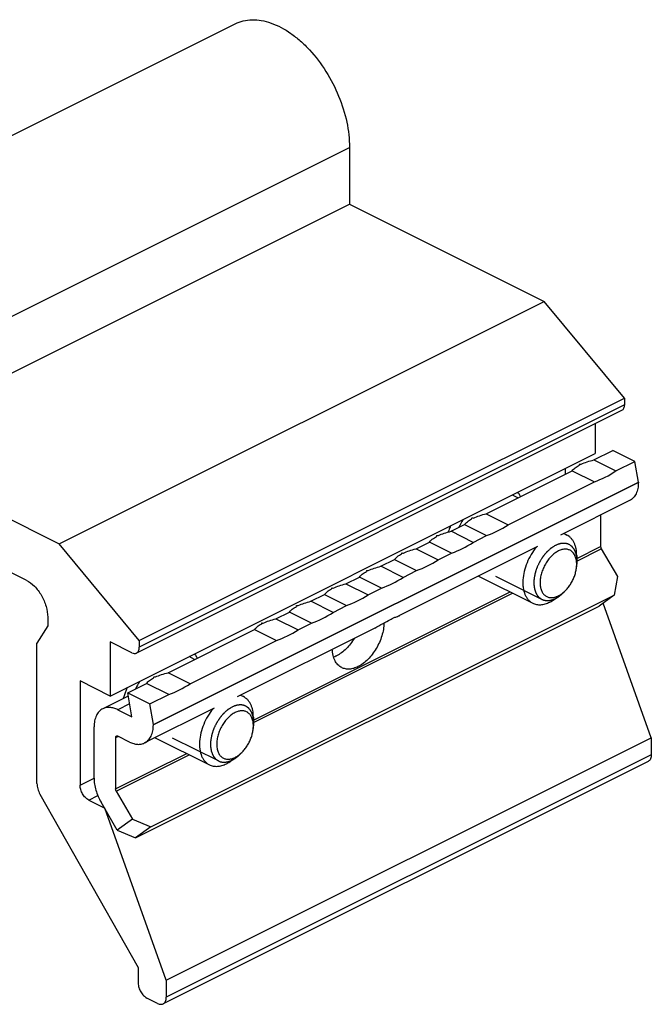
# Model space of a CAD drawing. Units: millimetres. Extents: x -210 to 210, y 0 to 297.
# Drawn here: x -43 to -1, y 101 to 165 of the extents above; entities that cross this region are included whole.
import ezdxf

# ---------------------------------------------------------------- set-up
doc = ezdxf.new("R2010")
doc.units = ezdxf.units.MM
doc.header["$LTSCALE"] = 19.36
doc.layers.get('0').update_dxf_attribs({"linetype": 'CONTINUOUS'})

msp = doc.modelspace()

# ---------------------------------------------------------------- linework, layer by layer
at = {"color": 7, "linetype": 'Continuous'}
for p, q in [((-60.224, 149.005), (-28.404, 164.915)), ((-20.901, 156.803), (-20.901, 153.079)), ((-52.721, 137.169), (-20.901, 153.079)), ((-20.901, 153.079), (-8.136, 146.697)), ((-39.956, 130.787), (-8.136, 146.697)), ((-2.87, 140.339), (-8.136, 146.697)), ((-34.69, 124.43), (-2.87, 140.339)), ((-2.87, 140.339), (-2.87, 139.906)), ((-3.052, 139.528), (-34.872, 123.618)), ((-4.779, 138.664), (-4.779, 136.704)), ((-52.721, 137.169), (-39.956, 130.787)), ((-36.599, 120.794), (-4.779, 136.704)), ((-4.872, 136.292), (-3.634, 136.911)), ((-2.183, 136.185), (-3.634, 136.911)), ((-6.759, 135.714), (-6.759, 135.349)), ((-4.872, 136.292), (-3.42, 135.567)), ((-3.42, 135.567), (-2.183, 136.185)), ((-1.951, 134.838), (-2.183, 136.185)), ((-11.943, 132.757), (-6.286, 135.585)), ((-6.286, 135.585), (-4.834, 134.86)), ((-33.77, 118.928), (-1.951, 134.838)), ((-10.491, 132.031), (-4.834, 134.86)), ((-1.951, 134.838), (-1.951, 134.814)), ((-9.851, 133.803), (-10.216, 133.986)), ((-2.522, 133.624), (-7.053, 131.358)), ((-11.943, 132.757), (-10.491, 132.031)), ((-4.425, 132.672), (-4.425, 130.605)), ((-14.241, 131.608), (-13.357, 132.05)), ((-13.357, 132.05), (-11.905, 131.324)), ((-12.789, 130.882), (-14.241, 131.608)), ((-12.789, 130.882), (-11.905, 131.324)), ((-6.846, 131.462), (-6.645, 131.362)), ((-34.69, 124.43), (-39.956, 130.787)), ((-8.571, 130.599), (-17.615, 126.077)), ((-16.539, 130.459), (-15.655, 130.901)), ((-14.204, 130.175), (-15.655, 130.901)), ((-16.539, 130.459), (-15.087, 129.733)), ((-15.087, 129.733), (-14.204, 130.175)), ((-5.996, 130.01), (-5.996, 129.444)), ((-4.384, 130.462), (-3.324, 128.634)), ((-42.114, 128.402), (-44.731, 129.71)), ((-18.837, 129.31), (-17.953, 129.752)), ((-17.386, 128.584), (-18.837, 129.31)), ((-17.953, 129.752), (-16.502, 129.026)), ((-21.135, 128.161), (-20.251, 128.603)), ((-18.8, 127.877), (-20.251, 128.603)), ((-17.386, 128.584), (-16.502, 129.026)), ((-12.436, 128.667), (-8.882, 126.89)), ((-3.324, 128.634), (-3.532, 127.418)), ((-21.135, 128.161), (-19.684, 127.435)), ((-33.937, 112.215), (-3.532, 127.418)), ((-23.433, 127.012), (-22.549, 127.454)), ((-22.549, 127.454), (-21.098, 126.728)), ((-19.684, 127.435), (-18.8, 127.877)), ((-7.41, 127.181), (-6.957, 127.521)), ((-3.532, 127.418), (-4.532, 126.693)), ((-34.937, 111.491), (-4.532, 126.693)), ((-21.982, 126.286), (-23.433, 127.012)), ((-21.982, 126.286), (-21.098, 126.728)), ((-1.102, 118.047), (-4.257, 126.892)), ((-25.731, 125.863), (-24.847, 126.304)), ((-23.396, 125.579), (-24.847, 126.304)), ((-40.7, 125.401), (-41.407, 124.255)), ((-40.7, 125.962), (-40.7, 125.401)), ((-25.731, 125.863), (-24.28, 125.137)), ((-24.28, 125.137), (-23.396, 125.579)), ((-32.802, 122.327), (-27.145, 125.155)), ((-19.249, 125.26), (-28.267, 120.751)), ((-27.145, 125.155), (-25.694, 124.43)), ((-41.407, 115.062), (-41.407, 124.255)), ((-35.185, 123.638), (-36.599, 124.345)), ((-36.599, 124.345), (-36.599, 120.794)), ((-34.69, 124.43), (-34.69, 123.997)), ((-31.351, 121.601), (-25.694, 124.43)), ((-31.064, 123.196), (-31.429, 123.379)), ((-31.351, 121.601), (-32.802, 122.327)), ((-36.599, 120.794), (-38.579, 121.784)), ((-38.579, 121.784), (-38.579, 114.943)), ((-35.454, 121.001), (-34.217, 121.62)), ((-32.765, 120.894), (-34.217, 121.62)), ((-35.454, 121.001), (-34.003, 120.275)), ((-35.185, 119.438), (-35.454, 121.001)), ((-34.003, 120.275), (-32.765, 120.894)), ((-28.059, 120.855), (-27.859, 120.755)), ((-35.418, 120.794), (-37.088, 119.96)), ((-33.77, 118.928), (-34.003, 120.275)), ((-36.104, 119.897), (-35.185, 119.438)), ((-29.784, 119.993), (-34.342, 117.714)), ((-33.77, 118.928), (-33.77, 118.904)), ((-27.209, 119.403), (-27.209, 118.837)), ((-37.66, 115.402), (-37.66, 118.77)), ((-36.245, 118.063), (-36.245, 114.695)), ((-35.326, 117.776), (-36.104, 118.165)), ((-33.649, 118.06), (-30.095, 116.283)), ((-32.922, 102.137), (-1.102, 118.047)), ((-1.102, 118.047), (-1.102, 116.939)), ((-1.31, 116.506), (-33.13, 100.596)), ((-28.623, 116.575), (-28.171, 116.914)), ((-36.204, 114.552), (-35.144, 112.724)), ((-41.208, 114.36), (-34.76, 102.987)), ((-38.013, 113.967), (-36.952, 113.437)), ((-36.144, 111.999), (-37.204, 113.827)), ((-32.922, 102.137), (-36.952, 113.437)), ((-35.144, 112.724), (-36.144, 111.999)), ((-35.144, 112.724), (-33.937, 112.215)), ((-36.144, 111.999), (-34.937, 111.491)), ((-33.937, 112.215), (-34.937, 111.491)), ((-34.76, 102.987), (-34.76, 101.948)), ((-32.922, 102.137), (-32.922, 101.029)), ((-33.488, 100.619), (-34.195, 100.973))]:
    msp.add_line(p, q, dxfattribs=at)
at = {"color": 9, "linetype": 'Continuous'}
for p, q in [((-52.721, 140.893), (-20.901, 156.803)), ((-2.87, 139.906), (-34.69, 123.997)), ((-1.951, 134.814), (-33.77, 118.904)), ((-5.996, 129.82), (-4.425, 130.605)), ((-5.996, 129.656), (-4.384, 130.462)), ((-27.209, 119.213), (-10.369, 127.633)), ((-27.209, 119.049), (-10.205, 127.551)), ((-35.33, 120.284), (-36.104, 119.897)), ((-36.245, 118.063), (-36.072, 118.149)), ((-36.245, 114.695), (-31.582, 117.027)), ((-36.204, 114.552), (-31.418, 116.945)), ((-1.102, 116.939), (-32.922, 101.029)), ((-38.579, 114.943), (-37.66, 115.402)), ((-38.013, 113.967), (-37.418, 114.264))]:
    msp.add_line(p, q, dxfattribs=at)
at = {"color": 2, "linetype": 'Continuous'}
for p, q in [((-8.288, 127.141), (-11.292, 128.643)), ((-29.501, 116.534), (-32.506, 118.036))]:
    msp.add_line(p, q, dxfattribs=at)
at = {"color": 7, "linetype": 'Continuous'}
for centre, radius, start, end in [((-4.68, 133.822), 2.416, 117.93871, 118.17996), ((-8.755, 129.614), 5.997, 156.99625, 160.01048), ((-8.894, 129.691), 5.295, 149.68676, 155.71971), ((-11.751, 130.287), 2.416, 117.93871, 118.17996), ((-14.049, 129.138), 2.417, 117.93871, 118.17976), ((-8.842, 129.646), 5.905, 160.01439, 161.08568), ((-16.347, 127.989), 2.416, 117.93871, 118.17996), ((-18.645, 126.839), 2.417, 117.93871, 118.17976), ((-20.943, 125.691), 2.416, 117.93871, 118.17996), ((-23.241, 124.541), 2.417, 117.93871, 118.17976), ((-25.54, 123.393), 2.416, 117.93871, 118.17996), ((-30.107, 119.085), 5.295, 149.68676, 155.71971), ((-32.611, 119.857), 2.417, 117.93871, 118.17976), ((-30.113, 119.062), 5.843, 156.93694, 164.38704)]:
    msp.add_arc(centre, radius, start, end, dxfattribs=at)
for centre, major_axis, ratio, start_param, end_param in [((-12.893, 148.235), (-7.436, 12.032), 0.558745, 3.087932, 3.094575), ((-5.84, 144.708), (-2.63, 12.395), 0.191658, -3.974524, -3.970038), ((-5.84, 144.708), (17.686, -2.318), 0.483561, 4.778993, 4.78348), ((-5.756, 144.666), (1.864, 10.056), 0.699339, -2.755492, -2.555659), ((-19.964, 144.699), (-7.436, 12.032), 0.558745, 3.087932, 3.094575), ((-12.911, 141.172), (17.686, -2.318), 0.483561, 4.778993, 4.78348), ((-12.911, 141.172), (-2.63, 12.395), 0.191658, -3.974524, -3.970038), ((-12.827, 141.13), (1.864, 10.056), 0.699339, -2.755492, -2.555659), ((-22.262, 143.55), (-7.436, 12.032), 0.558745, -3.195253, -3.188611), ((-15.209, 140.023), (-2.63, 12.395), 0.191658, 2.308661, 2.313147), ((-15.209, 140.023), (17.686, -2.318), 0.483561, -1.504192, -1.499705), ((-15.125, 139.981), (1.864, 10.056), 0.699339, -2.755492, -2.555659), ((-24.56, 142.401), (-7.436, 12.032), 0.558745, 3.087932, 3.094575), ((-17.507, 138.874), (-2.63, 12.395), 0.191658, -3.974524, -3.970038), ((-17.507, 138.874), (17.686, -2.318), 0.483561, 4.778993, 4.78348), ((-17.423, 138.832), (1.864, 10.056), 0.699339, -2.755492, -2.555659), ((-26.858, 141.252), (-7.436, 12.032), 0.558745, -3.195253, -3.188611), ((-19.805, 137.725), (-2.63, 12.395), 0.191658, 2.308661, 2.313147), ((-19.805, 137.725), (17.686, -2.318), 0.483561, -1.504192, -1.499705), ((-19.721, 137.683), (1.864, 10.056), 0.699339, -2.755492, -2.555659), ((-29.157, 140.103), (-7.436, 12.032), 0.558745, 3.087932, 3.094575), ((-22.103, 136.576), (-2.63, 12.395), 0.191658, -3.974524, -3.970038), ((-22.103, 136.576), (17.686, -2.318), 0.483561, 4.778993, 4.78348), ((-22.019, 136.534), (1.864, 10.056), 0.699339, -2.755492, -2.555659), ((-31.455, 138.954), (-7.436, 12.032), 0.558745, -3.195253, -3.188611), ((-24.401, 135.427), (-2.63, 12.395), 0.191658, 2.308661, 2.313147), ((-24.401, 135.427), (17.686, -2.318), 0.483561, -1.504192, -1.499705), ((-24.317, 135.385), (1.864, 10.056), 0.699339, -2.755492, -2.555659), ((-33.753, 137.805), (-7.436, 12.032), 0.558745, 3.087932, 3.094575), ((-26.699, 134.278), (-2.63, 12.395), 0.191658, -3.974524, -3.970038), ((-26.699, 134.278), (17.686, -2.318), 0.483561, 4.778993, 4.78348), ((-26.615, 134.236), (1.864, 10.056), 0.699339, -2.755492, -2.555659), ((-40.824, 134.269), (-7.436, 12.032), 0.558745, -3.195253, -3.188611), ((-33.77, 130.743), (-2.63, 12.395), 0.191658, 2.308661, 2.313147), ((-33.77, 130.743), (17.686, -2.318), 0.483561, -1.504192, -1.499705), ((-33.686, 130.701), (1.864, 10.056), 0.699339, -2.755492, -2.555659)]:
    msp.add_ellipse(centre, major_axis=major_axis, ratio=ratio, start_param=start_param, end_param=end_param, dxfattribs=at)
for points, knots in [([(-28.404, 164.915), (-28.237, 164.999), (-27.874, 165.13), (-27.288, 165.201), (-26.669, 165.149), (-25.787, 164.912), (-24.921, 164.437), (-24.11, 163.794), (-23.295, 162.993), (-22.396, 161.803), (-21.57, 160.199), (-21.038, 158.512), (-20.901, 157.358), (-20.901, 156.803)], [0, 0, 0, 0, 0.044767, 0.090957, 0.139766, 0.192021, 0.307977, 0.371795, 0.438884, 0.580055, 0.725283, 0.867454, 1, 1, 1, 1]), ([(-2.87, 139.906), (-2.87, 139.864), (-2.877, 139.783), (-2.911, 139.672), (-2.969, 139.583), (-3.023, 139.542), (-3.052, 139.528)], [0, 0, 0, 0, 0.289562, 0.549649, 0.782858, 1, 1, 1, 1]), ([(-6.286, 135.585), (-6.232, 135.656), (-6.087, 135.795), (-5.918, 135.9), (-5.821, 135.952)], [0, 0, 0, 0, 0.445419, 1, 1, 1, 1]), ([(-5.701, 136.012), (-5.575, 136.072), (-5.302, 136.178), (-5.02, 136.257), (-4.872, 136.292)], [0, 0, 0, 0, 0.477332, 1, 1, 1, 1]), ([(-1.951, 134.814), (-1.951, 134.68), (-1.972, 134.425), (-2.081, 134.076), (-2.263, 133.797), (-2.433, 133.668), (-2.523, 133.624)], [0, 0, 0, 0, 0.289742, 0.549592, 0.782842, 1, 1, 1, 1]), ([(-9.679, 133.89), (-9.691, 133.915), (-9.742, 134.012), (-9.801, 134.105), (-9.849, 134.17)], [0, 0, 0, 0, 0.255811, 1, 1, 1, 1]), ([(-12.772, 132.477), (-12.646, 132.536), (-12.373, 132.642), (-12.091, 132.721), (-11.943, 132.757)], [0, 0, 0, 0, 0.477332, 1, 1, 1, 1]), ([(-13.357, 132.05), (-13.304, 132.12), (-13.158, 132.259), (-12.989, 132.365), (-12.892, 132.417)], [0, 0, 0, 0, 0.445419, 1, 1, 1, 1]), ([(-15.655, 130.901), (-15.602, 130.971), (-15.457, 131.11), (-15.287, 131.216), (-15.19, 131.268)], [0, 0, 0, 0, 0.445423, 1, 1, 1, 1]), ([(-15.071, 131.328), (-14.944, 131.387), (-14.671, 131.493), (-14.389, 131.572), (-14.241, 131.608)], [0, 0, 0, 0, 0.477336, 1, 1, 1, 1]), ([(-6.645, 131.362), (-6.664, 131.371), (-6.741, 131.406), (-6.823, 131.431), (-6.885, 131.444)], [0, 0, 0, 0, 0.248543, 1, 1, 1, 1]), ([(-5.996, 130.01), (-5.996, 130.162), (-6.015, 130.385), (-6.087, 130.665), (-6.161, 130.851), (-6.254, 131.016), (-6.367, 131.159), (-6.497, 131.276), (-6.595, 131.337), (-6.645, 131.362)], [0, 0, 0, 0, 0.289152, 0.422719, 0.548965, 0.66851, 0.782437, 0.892292, 1, 1, 1, 1]), ([(-8.642, 130.565), (-8.769, 130.413), (-8.999, 130.085), (-9.267, 129.551), (-9.451, 128.992), (-9.527, 128.522), (-9.534, 128.163), (-9.508, 127.839), (-9.433, 127.538), (-9.302, 127.279), (-9.183, 127.117), (-9.044, 126.985), (-8.937, 126.917), (-8.882, 126.89)], [0, 0, 0, 0, 0.14421, 0.29114, 0.435467, 0.572198, 0.636497, 0.69756, 0.809198, 0.860222, 0.908513, 0.954792, 1, 1, 1, 1]), ([(-4.425, 130.605), (-4.425, 130.593), (-4.421, 130.543), (-4.403, 130.495), (-4.384, 130.462)], [0, 0, 0, 0, 0.234948, 1, 1, 1, 1]), ([(-17.953, 129.752), (-17.9, 129.822), (-17.755, 129.961), (-17.585, 130.067), (-17.488, 130.119)], [0, 0, 0, 0, 0.445419, 1, 1, 1, 1]), ([(-17.369, 130.179), (-17.242, 130.238), (-16.969, 130.344), (-16.687, 130.423), (-16.539, 130.459)], [0, 0, 0, 0, 0.477332, 1, 1, 1, 1]), ([(-7.198, 130.315), (-7.28, 130.274), (-7.443, 130.171), (-7.667, 129.974), (-7.873, 129.734), (-8.054, 129.461), (-8.203, 129.165), (-8.314, 128.857), (-8.383, 128.548), (-8.408, 128.25), (-8.386, 127.973), (-8.32, 127.728), (-8.226, 127.554), (-8.13, 127.443), (-8.05, 127.375), (-7.962, 127.321), (-7.866, 127.282), (-7.764, 127.258), (-7.618, 127.247), (-7.422, 127.275), (-7.273, 127.333), (-7.198, 127.371)], [0, 0, 0, 0, 0.063264, 0.131824, 0.204585, 0.280033, 0.356418, 0.431911, 0.504761, 0.573445, 0.636852, 0.694489, 0.746724, 0.771287, 0.795134, 0.818602, 0.84206, 0.86588, 0.890399, 0.942508, 1, 1, 1, 1]), ([(-5.996, 129.444), (-5.996, 129.536), (-6.009, 129.713), (-6.076, 129.958), (-6.17, 130.132), (-6.266, 130.243), (-6.346, 130.311), (-6.434, 130.365), (-6.53, 130.404), (-6.632, 130.427), (-6.778, 130.439), (-6.973, 130.411), (-7.123, 130.353), (-7.198, 130.315)], [0, 0, 0, 0, 0.148649, 0.283771, 0.406229, 0.463814, 0.519719, 0.574737, 0.629732, 0.685573, 0.743055, 0.865219, 1, 1, 1, 1]), ([(-19.667, 129.03), (-19.541, 129.089), (-19.267, 129.195), (-18.986, 129.274), (-18.837, 129.31)], [0, 0, 0, 0, 0.477336, 1, 1, 1, 1]), ([(-6.958, 127.521), (-6.888, 127.573), (-6.753, 127.69), (-6.57, 127.893), (-6.405, 128.124), (-6.262, 128.375), (-6.147, 128.64), (-6.061, 128.91), (-6.009, 129.179), (-5.996, 129.357), (-5.996, 129.444)], [0, 0, 0, 0, 0.117246, 0.240983, 0.369305, 0.499995, 0.630686, 0.759009, 0.882748, 1, 1, 1, 1]), ([(-20.251, 128.603), (-20.198, 128.673), (-20.053, 128.812), (-19.883, 128.918), (-19.786, 128.97)], [0, 0, 0, 0, 0.445423, 1, 1, 1, 1]), ([(-42.114, 128.402), (-41.913, 128.301), (-41.529, 128), (-41.085, 127.404), (-40.783, 126.706), (-40.7, 126.204), (-40.7, 125.962)], [0, 0, 0, 0, 0.229692, 0.488213, 0.753187, 1, 1, 1, 1]), ([(-21.965, 127.881), (-21.839, 127.94), (-21.565, 128.046), (-21.284, 128.125), (-21.135, 128.161)], [0, 0, 0, 0, 0.477332, 1, 1, 1, 1]), ([(-22.549, 127.454), (-22.496, 127.524), (-22.351, 127.663), (-22.182, 127.769), (-22.084, 127.821)], [0, 0, 0, 0, 0.445419, 1, 1, 1, 1]), ([(-7.198, 127.371), (-7.177, 127.381), (-7.094, 127.425), (-7.015, 127.478), (-6.958, 127.521)], [0, 0, 0, 0, 0.241301, 1, 1, 1, 1]), ([(-24.847, 126.304), (-24.794, 126.375), (-24.649, 126.514), (-24.48, 126.62), (-24.383, 126.672)], [0, 0, 0, 0, 0.445423, 1, 1, 1, 1]), ([(-24.263, 126.732), (-24.137, 126.791), (-23.864, 126.897), (-23.582, 126.976), (-23.433, 127.012)], [0, 0, 0, 0, 0.477336, 1, 1, 1, 1]), ([(-8.882, 126.89), (-8.842, 126.87), (-8.761, 126.836), (-8.586, 126.791), (-8.349, 126.779), (-8.053, 126.834), (-7.86, 126.912), (-7.764, 126.961)], [0, 0, 0, 0, 0.113084, 0.227528, 0.464965, 0.720921, 1, 1, 1, 1]), ([(-7.764, 126.961), (-7.734, 126.976), (-7.611, 127.041), (-7.494, 127.118), (-7.41, 127.181)], [0, 0, 0, 0, 0.241345, 1, 1, 1, 1]), ([(-18.216, 125.824), (-18.147, 125.859), (-18.019, 125.919), (-17.843, 125.993), (-17.721, 126.038), (-17.647, 126.064), (-17.619, 126.076), (-17.607, 126.081)], [0, 0, 0, 0, 0.351208, 0.642874, 0.862968, 0.942521, 1, 1, 1, 1]), ([(-27.145, 125.155), (-27.092, 125.226), (-26.947, 125.365), (-26.778, 125.47), (-26.681, 125.522)], [0, 0, 0, 0, 0.445419, 1, 1, 1, 1]), ([(-26.561, 125.583), (-26.435, 125.642), (-26.162, 125.748), (-25.88, 125.827), (-25.731, 125.863)], [0, 0, 0, 0, 0.477332, 1, 1, 1, 1]), ([(-18.639, 125.596), (-18.645, 125.309), (-18.753, 124.717), (-19.058, 124.031), (-19.396, 123.528), (-19.684, 123.198), (-19.995, 122.926), (-20.221, 122.784), (-20.335, 122.727)], [0, 0, 0, 0, 0.247949, 0.512552, 0.643891, 0.770476, 0.889791, 1, 1, 1, 1]), ([(-19.25, 125.26), (-19.064, 125.353), (-18.724, 125.549), (-18.382, 125.741), (-18.216, 125.824)], [0, 0, 0, 0, 0.528816, 1, 1, 1, 1]), ([(-20.578, 124.594), (-20.729, 124.342), (-20.993, 123.995), (-21.414, 123.63), (-21.637, 123.49), (-21.75, 123.434)], [0, 0, 0, 0, 0.528554, 0.773539, 1, 1, 1, 1]), ([(-35.185, 123.638), (-35.133, 123.612), (-35.051, 123.585), (-34.942, 123.591), (-34.894, 123.607), (-34.872, 123.618)], [0, 0, 0, 0, 0.534113, 0.772348, 1, 1, 1, 1]), ([(-34.872, 123.618), (-34.843, 123.632), (-34.789, 123.673), (-34.731, 123.762), (-34.697, 123.873), (-34.69, 123.954), (-34.69, 123.997)], [0, 0, 0, 0, 0.217142, 0.450351, 0.710438, 1, 1, 1, 1]), ([(-31.062, 123.564), (-31.046, 123.542), (-30.983, 123.453), (-30.929, 123.357), (-30.892, 123.283)], [0, 0, 0, 0, 0.244633, 1, 1, 1, 1]), ([(-21.409, 122.658), (-21.502, 122.705), (-21.678, 122.837), (-21.872, 123.119), (-21.995, 123.473), (-22.026, 123.733), (-22.031, 123.869)], [0, 0, 0, 0, 0.219198, 0.453265, 0.712275, 1, 1, 1, 1]), ([(-21.75, 123.434), (-21.766, 123.426), (-21.83, 123.395), (-21.896, 123.368), (-21.946, 123.35)], [0, 0, 0, 0, 0.255299, 1, 1, 1, 1]), ([(-33.632, 122.047), (-33.506, 122.107), (-33.233, 122.213), (-32.951, 122.291), (-32.802, 122.327)], [0, 0, 0, 0, 0.477336, 1, 1, 1, 1]), ([(-20.335, 122.727), (-20.428, 122.68), (-20.613, 122.605), (-20.897, 122.552), (-21.167, 122.566), (-21.333, 122.621), (-21.409, 122.658)], [0, 0, 0, 0, 0.279202, 0.535338, 0.772884, 1, 1, 1, 1]), ([(-34.217, 121.62), (-34.163, 121.69), (-34.018, 121.83), (-33.849, 121.935), (-33.752, 121.987)], [0, 0, 0, 0, 0.445423, 1, 1, 1, 1]), ([(-27.859, 120.755), (-27.877, 120.765), (-27.954, 120.8), (-28.036, 120.825), (-28.098, 120.837)], [0, 0, 0, 0, 0.248543, 1, 1, 1, 1]), ([(-27.209, 119.403), (-27.209, 119.555), (-27.228, 119.779), (-27.3, 120.059), (-27.374, 120.245), (-27.468, 120.41), (-27.58, 120.552), (-27.71, 120.669), (-27.808, 120.73), (-27.859, 120.755)], [0, 0, 0, 0, 0.289152, 0.422719, 0.548965, 0.66851, 0.782437, 0.892292, 1, 1, 1, 1]), ([(-37.088, 119.96), (-37.177, 119.915), (-37.347, 119.786), (-37.529, 119.507), (-37.638, 119.158), (-37.66, 118.904), (-37.66, 118.77)], [0, 0, 0, 0, 0.217158, 0.450408, 0.710258, 1, 1, 1, 1]), ([(-36.104, 119.897), (-36.189, 119.94), (-36.359, 120.008), (-36.619, 120.057), (-36.866, 120.045), (-37.019, 119.994), (-37.088, 119.96)], [0, 0, 0, 0, 0.27916, 0.535353, 0.772884, 1, 1, 1, 1]), ([(-29.856, 119.958), (-29.982, 119.807), (-30.212, 119.479), (-30.481, 118.944), (-30.665, 118.385), (-30.74, 117.916), (-30.748, 117.556), (-30.721, 117.232), (-30.646, 116.931), (-30.515, 116.672), (-30.397, 116.511), (-30.257, 116.378), (-30.15, 116.311), (-30.095, 116.283)], [0, 0, 0, 0, 0.14421, 0.29114, 0.435467, 0.572198, 0.636497, 0.69756, 0.809198, 0.860222, 0.908513, 0.954792, 1, 1, 1, 1]), ([(-28.411, 119.709), (-28.493, 119.667), (-28.656, 119.564), (-28.88, 119.367), (-29.087, 119.128), (-29.267, 118.855), (-29.416, 118.558), (-29.527, 118.25), (-29.596, 117.941), (-29.621, 117.643), (-29.6, 117.367), (-29.533, 117.122), (-29.439, 116.948), (-29.343, 116.837), (-29.263, 116.768), (-29.175, 116.715), (-29.079, 116.676), (-28.977, 116.652), (-28.831, 116.641), (-28.635, 116.668), (-28.486, 116.727), (-28.411, 116.764)], [0, 0, 0, 0, 0.063264, 0.131824, 0.204585, 0.280033, 0.356418, 0.431911, 0.504761, 0.573445, 0.636852, 0.694489, 0.746724, 0.771287, 0.795134, 0.818602, 0.84206, 0.86588, 0.890399, 0.942508, 1, 1, 1, 1]), ([(-27.209, 118.837), (-27.209, 118.93), (-27.222, 119.106), (-27.289, 119.351), (-27.383, 119.525), (-27.479, 119.636), (-27.559, 119.704), (-27.647, 119.758), (-27.743, 119.797), (-27.845, 119.821), (-27.991, 119.832), (-28.187, 119.805), (-28.336, 119.746), (-28.411, 119.709)], [0, 0, 0, 0, 0.148649, 0.283771, 0.406229, 0.463814, 0.519719, 0.574737, 0.629732, 0.685573, 0.743055, 0.865219, 1, 1, 1, 1]), ([(-34.342, 117.714), (-34.253, 117.758), (-34.083, 117.888), (-33.901, 118.167), (-33.792, 118.515), (-33.77, 118.77), (-33.77, 118.904)], [0, 0, 0, 0, 0.217158, 0.450408, 0.710258, 1, 1, 1, 1]), ([(-28.171, 116.914), (-28.101, 116.966), (-27.966, 117.083), (-27.783, 117.287), (-27.618, 117.517), (-27.475, 117.768), (-27.36, 118.033), (-27.275, 118.304), (-27.222, 118.572), (-27.209, 118.751), (-27.209, 118.837)], [0, 0, 0, 0, 0.117246, 0.240983, 0.369305, 0.499995, 0.630686, 0.759009, 0.882748, 1, 1, 1, 1]), ([(-36.245, 118.063), (-36.245, 118.075), (-36.243, 118.098), (-36.233, 118.13), (-36.217, 118.155), (-36.202, 118.167), (-36.193, 118.171)], [0, 0, 0, 0, 0.289221, 0.549663, 0.782972, 1, 1, 1, 1]), ([(-36.193, 118.171), (-36.181, 118.177), (-36.149, 118.182), (-36.119, 118.172), (-36.104, 118.165)], [0, 0, 0, 0, 0.463882, 1, 1, 1, 1]), ([(-35.326, 117.776), (-35.241, 117.734), (-35.071, 117.665), (-34.811, 117.616), (-34.564, 117.629), (-34.411, 117.679), (-34.342, 117.714)], [0, 0, 0, 0, 0.27916, 0.535353, 0.772884, 1, 1, 1, 1]), ([(-30.095, 116.283), (-30.056, 116.264), (-29.974, 116.23), (-29.8, 116.184), (-29.562, 116.172), (-29.266, 116.228), (-29.073, 116.306), (-28.977, 116.354)], [0, 0, 0, 0, 0.113084, 0.227528, 0.464965, 0.720921, 1, 1, 1, 1]), ([(-28.977, 116.354), (-28.947, 116.369), (-28.824, 116.434), (-28.708, 116.511), (-28.623, 116.575)], [0, 0, 0, 0, 0.241345, 1, 1, 1, 1]), ([(-28.411, 116.764), (-28.391, 116.774), (-28.307, 116.819), (-28.228, 116.871), (-28.171, 116.914)], [0, 0, 0, 0, 0.241301, 1, 1, 1, 1]), ([(-1.102, 116.939), (-1.102, 116.89), (-1.11, 116.798), (-1.15, 116.671), (-1.216, 116.569), (-1.277, 116.522), (-1.31, 116.506)], [0, 0, 0, 0, 0.289562, 0.549649, 0.782858, 1, 1, 1, 1]), ([(-41.407, 115.062), (-41.407, 114.944), (-41.367, 114.698), (-41.271, 114.47), (-41.208, 114.36)], [0, 0, 0, 0, 0.482109, 1, 1, 1, 1]), ([(-37.66, 115.402), (-37.66, 115.273), (-37.638, 115.006), (-37.517, 114.467), (-37.347, 114.074), (-37.204, 113.827)], [0, 0, 0, 0, 0.23431, 0.48283, 1, 1, 1, 1]), ([(-38.013, 113.967), (-38.094, 114.007), (-38.247, 114.127), (-38.425, 114.366), (-38.545, 114.645), (-38.579, 114.846), (-38.579, 114.943)], [0, 0, 0, 0, 0.229703, 0.488216, 0.753178, 1, 1, 1, 1]), ([(-36.204, 114.552), (-36.21, 114.563), (-36.233, 114.608), (-36.245, 114.658), (-36.245, 114.695)], [0, 0, 0, 0, 0.261398, 1, 1, 1, 1]), ([(-34.76, 101.948), (-34.76, 101.852), (-34.727, 101.651), (-34.606, 101.372), (-34.429, 101.133), (-34.275, 101.013), (-34.195, 100.973)], [0, 0, 0, 0, 0.246806, 0.511787, 0.770312, 1, 1, 1, 1]), ([(-33.13, 100.596), (-33.097, 100.613), (-33.036, 100.659), (-32.969, 100.761), (-32.93, 100.888), (-32.922, 100.98), (-32.922, 101.029)], [0, 0, 0, 0, 0.217142, 0.450351, 0.710438, 1, 1, 1, 1]), ([(-33.488, 100.619), (-33.429, 100.59), (-33.335, 100.559), (-33.21, 100.565), (-33.155, 100.584), (-33.13, 100.596)], [0, 0, 0, 0, 0.534113, 0.772348, 1, 1, 1, 1])]:
    msp.add_open_spline(points, degree=3, knots=knots, dxfattribs=at)
at = {"color": 2, "linetype": 'Continuous'}
for points, knots in [([(-7.389, 130.679), (-7.424, 130.657), (-7.478, 130.623), (-7.55, 130.579), (-7.594, 130.551), (-7.63, 130.529), (-7.652, 130.515), (-7.668, 130.505), (-7.677, 130.499), (-7.685, 130.491), (-7.696, 130.481), (-7.714, 130.466), (-7.736, 130.447), (-7.77, 130.416), (-7.814, 130.377), (-7.866, 130.331), (-7.905, 130.296), (-7.931, 130.273), (-7.942, 130.263), (-7.951, 130.256), (-7.959, 130.247), (-7.973, 130.23), (-7.992, 130.207), (-8.024, 130.17), (-8.063, 130.124), (-8.102, 130.077), (-8.133, 130.04), (-8.157, 130.012), (-8.177, 129.989), (-8.19, 129.973), (-8.198, 129.964), (-8.204, 129.957), (-8.209, 129.949), (-8.216, 129.938), (-8.228, 129.919), (-8.245, 129.892), (-8.266, 129.86), (-8.294, 129.817), (-8.328, 129.763), (-8.363, 129.709), (-8.39, 129.666), (-8.408, 129.639), (-8.42, 129.62), (-8.426, 129.609), (-8.432, 129.597), (-8.439, 129.583), (-8.455, 129.548), (-8.48, 129.495), (-8.513, 129.425), (-8.547, 129.355), (-8.571, 129.303), (-8.588, 129.268), (-8.595, 129.253), (-8.601, 129.242), (-8.605, 129.23), (-8.612, 129.209), (-8.621, 129.18), (-8.637, 129.132), (-8.656, 129.073), (-8.676, 129.014), (-8.691, 128.966), (-8.703, 128.931), (-8.712, 128.901), (-8.719, 128.88), (-8.723, 128.868), (-8.726, 128.859), (-8.728, 128.85), (-8.73, 128.839), (-8.734, 128.818), (-8.739, 128.788), (-8.746, 128.752), (-8.755, 128.704), (-8.766, 128.644), (-8.776, 128.585), (-8.785, 128.537), (-8.791, 128.507), (-8.795, 128.486), (-8.797, 128.474), (-8.796, 128.463), (-8.797, 128.449), (-8.798, 128.426), (-8.799, 128.398), (-8.8, 128.352), (-8.802, 128.295), (-8.803, 128.239), (-8.805, 128.193), (-8.805, 128.165), (-8.806, 128.142), (-8.806, 128.128), (-8.807, 128.117), (-8.806, 128.106), (-8.803, 128.089), (-8.799, 128.063), (-8.795, 128.033), (-8.79, 128.003), (-8.784, 127.963), (-8.778, 127.922), (-8.772, 127.882), (-8.768, 127.852), (-8.764, 127.826), (-8.762, 127.809), (-8.76, 127.799), (-8.759, 127.791), (-8.756, 127.785), (-8.753, 127.776), (-8.747, 127.76), (-8.739, 127.738), (-8.729, 127.712), (-8.716, 127.677), (-8.703, 127.642), (-8.689, 127.607), (-8.679, 127.581), (-8.669, 127.555), (-8.662, 127.535), (-8.657, 127.522), (-8.655, 127.515), (-8.652, 127.509), (-8.647, 127.502), (-8.64, 127.493), (-8.63, 127.48), (-8.618, 127.463), (-8.598, 127.435), (-8.573, 127.401), (-8.548, 127.366), (-8.528, 127.339), (-8.516, 127.322), (-8.506, 127.308), (-8.499, 127.299), (-8.495, 127.292), (-8.49, 127.288), (-8.485, 127.285), (-8.476, 127.278), (-8.461, 127.267), (-8.442, 127.253), (-8.423, 127.239), (-8.397, 127.22), (-8.352, 127.188), (-8.314, 127.16), (-8.288, 127.141)], [0, 0, 0, 0, 0.03125, 0.046875, 0.0625, 0.070312, 0.078125, 0.082031, 0.083984, 0.085938, 0.089844, 0.09375, 0.101562, 0.109375, 0.125, 0.140625, 0.15625, 0.160156, 0.164062, 0.166016, 0.167969, 0.171875, 0.179688, 0.1875, 0.203125, 0.21875, 0.226562, 0.234375, 0.242188, 0.246094, 0.248047, 0.25, 0.251953, 0.253906, 0.257812, 0.265625, 0.273438, 0.28125, 0.296875, 0.3125, 0.320312, 0.328125, 0.332031, 0.333984, 0.335938, 0.339844, 0.34375, 0.359375, 0.375, 0.390625, 0.40625, 0.410156, 0.414062, 0.416016, 0.417969, 0.421875, 0.429688, 0.4375, 0.453125, 0.46875, 0.476562, 0.484375, 0.492188, 0.496094, 0.498047, 0.5, 0.501953, 0.503906, 0.507812, 0.515625, 0.523438, 0.53125, 0.546875, 0.5625, 0.570312, 0.578125, 0.582031, 0.583984, 0.585938, 0.589844, 0.59375, 0.601562, 0.609375, 0.625, 0.640625, 0.648438, 0.65625, 0.660156, 0.664062, 0.666016, 0.667969, 0.671875, 0.679688, 0.6875, 0.695312, 0.703125, 0.71875, 0.726562, 0.734375, 0.742188, 0.746094, 0.748047, 0.75, 0.751953, 0.753906, 0.757812, 0.765625, 0.773438, 0.78125, 0.796875, 0.804688, 0.8125, 0.820312, 0.828125, 0.830078, 0.832031, 0.833984, 0.835938, 0.839844, 0.84375, 0.851562, 0.859375, 0.875, 0.890625, 0.898438, 0.90625, 0.910156, 0.914062, 0.916016, 0.917969, 0.919922, 0.921875, 0.929688, 0.9375, 0.945312, 0.953125, 0.96875, 1, 1, 1, 1]), ([(-6.49, 130.736), (-6.506, 130.742), (-6.538, 130.755), (-6.574, 130.769), (-6.598, 130.778), (-6.608, 130.782), (-6.616, 130.786), (-6.624, 130.788), (-6.64, 130.791), (-6.662, 130.795), (-6.689, 130.8), (-6.716, 130.805), (-6.738, 130.81), (-6.753, 130.813), (-6.762, 130.814), (-6.772, 130.814), (-6.784, 130.814), (-6.812, 130.815), (-6.845, 130.816), (-6.878, 130.816), (-6.894, 130.816), (-6.904, 130.817), (-6.911, 130.817), (-6.918, 130.816), (-6.928, 130.814), (-6.944, 130.812), (-6.977, 130.808), (-7.011, 130.803), (-7.039, 130.799), (-7.051, 130.797), (-7.061, 130.796), (-7.071, 130.794), (-7.088, 130.788), (-7.113, 130.781), (-7.144, 130.773), (-7.174, 130.764), (-7.199, 130.757), (-7.217, 130.752), (-7.227, 130.749), (-7.237, 130.744), (-7.25, 130.739), (-7.281, 130.725), (-7.327, 130.706), (-7.368, 130.688), (-7.389, 130.679)], [0, 0, 0, 0, 0.0625, 0.125, 0.140625, 0.15625, 0.164062, 0.171875, 0.1875, 0.21875, 0.25, 0.28125, 0.3125, 0.328125, 0.335938, 0.34375, 0.359375, 0.375, 0.4375, 0.46875, 0.484375, 0.492188, 0.5, 0.507812, 0.515625, 0.53125, 0.5625, 0.625, 0.640625, 0.65625, 0.664062, 0.671875, 0.6875, 0.71875, 0.75, 0.78125, 0.8125, 0.828125, 0.835938, 0.84375, 0.859375, 0.875, 0.9375, 1, 1, 1, 1]), ([(-6.002, 129.252), (-5.998, 129.293), (-5.991, 129.355), (-5.983, 129.438), (-5.978, 129.489), (-5.974, 129.53), (-5.971, 129.556), (-5.969, 129.574), (-5.968, 129.584), (-5.969, 129.594), (-5.97, 129.606), (-5.971, 129.636), (-5.973, 129.68), (-5.976, 129.739), (-5.978, 129.788), (-5.98, 129.827), (-5.981, 129.852), (-5.982, 129.871), (-5.982, 129.883), (-5.982, 129.893), (-5.984, 129.902), (-5.988, 129.918), (-5.992, 129.94), (-6, 129.975), (-6.01, 130.019), (-6.02, 130.063), (-6.027, 130.098), (-6.033, 130.124), (-6.038, 130.146), (-6.041, 130.162), (-6.044, 130.17), (-6.045, 130.177), (-6.048, 130.183), (-6.051, 130.19), (-6.057, 130.203), (-6.065, 130.222), (-6.075, 130.244), (-6.089, 130.274), (-6.106, 130.312), (-6.123, 130.349), (-6.136, 130.379), (-6.145, 130.397), (-6.15, 130.411), (-6.154, 130.418), (-6.159, 130.423), (-6.164, 130.431), (-6.174, 130.442), (-6.185, 130.457), (-6.204, 130.48), (-6.226, 130.509), (-6.249, 130.538), (-6.268, 130.561), (-6.279, 130.576), (-6.288, 130.587), (-6.294, 130.594), (-6.299, 130.6), (-6.304, 130.605), (-6.315, 130.612), (-6.33, 130.623), (-6.353, 130.639), (-6.383, 130.661), (-6.43, 130.694), (-6.466, 130.719), (-6.49, 130.736)], [0, 0, 0, 0, 0.0625, 0.09375, 0.125, 0.140625, 0.15625, 0.164062, 0.167969, 0.171875, 0.179688, 0.1875, 0.21875, 0.25, 0.28125, 0.296875, 0.3125, 0.320312, 0.328125, 0.332031, 0.335938, 0.34375, 0.359375, 0.375, 0.40625, 0.4375, 0.453125, 0.46875, 0.484375, 0.492188, 0.496094, 0.5, 0.503906, 0.507812, 0.515625, 0.53125, 0.546875, 0.5625, 0.59375, 0.625, 0.640625, 0.65625, 0.664062, 0.667969, 0.671875, 0.679688, 0.6875, 0.703125, 0.71875, 0.75, 0.78125, 0.796875, 0.8125, 0.820312, 0.828125, 0.832031, 0.835938, 0.84375, 0.859375, 0.875, 0.90625, 0.9375, 1, 1, 1, 1]), ([(-7.389, 127.198), (-7.376, 127.204), (-7.352, 127.218), (-7.321, 127.235), (-7.296, 127.248), (-7.271, 127.263), (-7.24, 127.283), (-7.209, 127.302), (-7.185, 127.318), (-7.16, 127.336), (-7.136, 127.353), (-7.112, 127.37), (-7.093, 127.383), (-7.075, 127.398), (-7.051, 127.417), (-7.027, 127.437), (-7.006, 127.454), (-6.994, 127.464), (-6.982, 127.475), (-6.966, 127.489), (-6.941, 127.511), (-6.916, 127.533), (-6.892, 127.556), (-6.858, 127.591), (-6.828, 127.62), (-6.805, 127.643)], [0, 0, 0, 0, 0.0625, 0.125, 0.15625, 0.1875, 0.25, 0.3125, 0.34375, 0.375, 0.4375, 0.46875, 0.5, 0.53125, 0.5625, 0.625, 0.65625, 0.671875, 0.6875, 0.71875, 0.75, 0.8125, 0.84375, 0.875, 1, 1, 1, 1]), ([(-8.288, 127.141), (-8.272, 127.134), (-8.24, 127.122), (-8.204, 127.108), (-8.18, 127.098), (-8.17, 127.095), (-8.162, 127.091), (-8.153, 127.089), (-8.137, 127.086), (-8.115, 127.082), (-8.088, 127.077), (-8.062, 127.072), (-8.04, 127.067), (-8.024, 127.064), (-8.015, 127.063), (-8.005, 127.063), (-7.994, 127.062), (-7.965, 127.062), (-7.933, 127.061), (-7.9, 127.061), (-7.883, 127.06), (-7.874, 127.06), (-7.867, 127.06), (-7.859, 127.061), (-7.85, 127.062), (-7.833, 127.065), (-7.8, 127.069), (-7.767, 127.074), (-7.738, 127.078), (-7.726, 127.08), (-7.717, 127.081), (-7.707, 127.083), (-7.689, 127.088), (-7.664, 127.096), (-7.634, 127.104), (-7.604, 127.113), (-7.578, 127.12), (-7.561, 127.125), (-7.551, 127.128), (-7.54, 127.133), (-7.528, 127.138), (-7.497, 127.151), (-7.45, 127.171), (-7.409, 127.189), (-7.389, 127.198)], [0, 0, 0, 0, 0.0625, 0.125, 0.140625, 0.15625, 0.164062, 0.171875, 0.1875, 0.21875, 0.25, 0.28125, 0.3125, 0.328125, 0.335938, 0.34375, 0.359375, 0.375, 0.4375, 0.46875, 0.484375, 0.492188, 0.5, 0.507812, 0.515625, 0.53125, 0.5625, 0.625, 0.640625, 0.65625, 0.664062, 0.671875, 0.6875, 0.71875, 0.75, 0.78125, 0.8125, 0.828125, 0.835938, 0.84375, 0.859375, 0.875, 0.9375, 1, 1, 1, 1]), ([(-27.703, 120.129), (-27.719, 120.136), (-27.751, 120.148), (-27.787, 120.162), (-27.811, 120.172), (-27.821, 120.176), (-27.829, 120.179), (-27.838, 120.181), (-27.853, 120.184), (-27.876, 120.188), (-27.902, 120.193), (-27.929, 120.199), (-27.951, 120.203), (-27.967, 120.206), (-27.976, 120.208), (-27.985, 120.207), (-27.997, 120.208), (-28.025, 120.208), (-28.058, 120.209), (-28.091, 120.209), (-28.108, 120.21), (-28.117, 120.21), (-28.124, 120.21), (-28.131, 120.209), (-28.141, 120.208), (-28.157, 120.205), (-28.191, 120.201), (-28.224, 120.196), (-28.252, 120.192), (-28.264, 120.191), (-28.274, 120.19), (-28.284, 120.187), (-28.301, 120.182), (-28.327, 120.175), (-28.357, 120.166), (-28.387, 120.157), (-28.412, 120.15), (-28.43, 120.145), (-28.44, 120.142), (-28.45, 120.137), (-28.463, 120.132), (-28.494, 120.119), (-28.54, 120.099), (-28.581, 120.081), (-28.602, 120.073)], [0, 0, 0, 0, 0.0625, 0.125, 0.140625, 0.15625, 0.164062, 0.171875, 0.1875, 0.21875, 0.25, 0.28125, 0.3125, 0.328125, 0.335938, 0.34375, 0.359375, 0.375, 0.4375, 0.46875, 0.484375, 0.492188, 0.5, 0.507812, 0.515625, 0.53125, 0.5625, 0.625, 0.640625, 0.65625, 0.664062, 0.671875, 0.6875, 0.71875, 0.75, 0.78125, 0.8125, 0.828125, 0.835938, 0.84375, 0.859375, 0.875, 0.9375, 1, 1, 1, 1]), ([(-28.602, 120.073), (-28.638, 120.05), (-28.691, 120.017), (-28.763, 119.972), (-28.807, 119.944), (-28.843, 119.922), (-28.865, 119.908), (-28.881, 119.898), (-28.89, 119.892), (-28.899, 119.884), (-28.91, 119.875), (-28.927, 119.859), (-28.949, 119.84), (-28.984, 119.809), (-29.027, 119.771), (-29.079, 119.724), (-29.118, 119.69), (-29.145, 119.666), (-29.155, 119.657), (-29.164, 119.649), (-29.172, 119.64), (-29.186, 119.624), (-29.206, 119.601), (-29.237, 119.564), (-29.276, 119.517), (-29.315, 119.471), (-29.347, 119.434), (-29.37, 119.406), (-29.39, 119.383), (-29.403, 119.366), (-29.411, 119.357), (-29.417, 119.35), (-29.422, 119.342), (-29.429, 119.331), (-29.441, 119.312), (-29.459, 119.285), (-29.479, 119.253), (-29.507, 119.21), (-29.541, 119.156), (-29.576, 119.102), (-29.604, 119.059), (-29.621, 119.032), (-29.633, 119.014), (-29.64, 119.003), (-29.645, 118.991), (-29.652, 118.976), (-29.668, 118.941), (-29.693, 118.889), (-29.727, 118.819), (-29.76, 118.749), (-29.785, 118.696), (-29.801, 118.661), (-29.808, 118.647), (-29.814, 118.635), (-29.818, 118.623), (-29.825, 118.603), (-29.835, 118.573), (-29.85, 118.525), (-29.869, 118.466), (-29.889, 118.407), (-29.904, 118.36), (-29.916, 118.324), (-29.926, 118.294), (-29.932, 118.274), (-29.936, 118.262), (-29.94, 118.253), (-29.941, 118.244), (-29.943, 118.232), (-29.947, 118.211), (-29.952, 118.181), (-29.959, 118.145), (-29.968, 118.097), (-29.979, 118.038), (-29.99, 117.978), (-29.998, 117.93), (-30.004, 117.9), (-30.008, 117.879), (-30.01, 117.867), (-30.01, 117.856), (-30.01, 117.842), (-30.011, 117.819), (-30.012, 117.791), (-30.013, 117.746), (-30.015, 117.689), (-30.016, 117.632), (-30.018, 117.587), (-30.019, 117.558), (-30.019, 117.536), (-30.02, 117.522), (-30.02, 117.51), (-30.019, 117.5), (-30.016, 117.482), (-30.013, 117.457), (-30.008, 117.427), (-30.004, 117.396), (-29.998, 117.356), (-29.992, 117.316), (-29.986, 117.275), (-29.981, 117.245), (-29.977, 117.22), (-29.975, 117.202), (-29.973, 117.192), (-29.973, 117.184), (-29.97, 117.178), (-29.966, 117.169), (-29.961, 117.154), (-29.952, 117.132), (-29.942, 117.106), (-29.929, 117.071), (-29.916, 117.036), (-29.903, 117), (-29.893, 116.974), (-29.883, 116.948), (-29.875, 116.928), (-29.87, 116.915), (-29.868, 116.908), (-29.865, 116.902), (-29.86, 116.896), (-29.854, 116.887), (-29.844, 116.873), (-29.831, 116.856), (-29.811, 116.828), (-29.786, 116.794), (-29.761, 116.76), (-29.741, 116.732), (-29.729, 116.715), (-29.719, 116.701), (-29.713, 116.693), (-29.708, 116.686), (-29.703, 116.682), (-29.698, 116.678), (-29.689, 116.671), (-29.674, 116.661), (-29.655, 116.647), (-29.636, 116.633), (-29.61, 116.614), (-29.565, 116.581), (-29.527, 116.553), (-29.501, 116.534)], [0, 0, 0, 0, 0.03125, 0.046875, 0.0625, 0.070312, 0.078125, 0.082031, 0.083984, 0.085938, 0.089844, 0.09375, 0.101562, 0.109375, 0.125, 0.140625, 0.15625, 0.160156, 0.164062, 0.166016, 0.167969, 0.171875, 0.179688, 0.1875, 0.203125, 0.21875, 0.226562, 0.234375, 0.242188, 0.246094, 0.248047, 0.25, 0.251953, 0.253906, 0.257812, 0.265625, 0.273438, 0.28125, 0.296875, 0.3125, 0.320312, 0.328125, 0.332031, 0.333984, 0.335938, 0.339844, 0.34375, 0.359375, 0.375, 0.390625, 0.40625, 0.410156, 0.414062, 0.416016, 0.417969, 0.421875, 0.429688, 0.4375, 0.453125, 0.46875, 0.476562, 0.484375, 0.492188, 0.496094, 0.498047, 0.5, 0.501953, 0.503906, 0.507812, 0.515625, 0.523438, 0.53125, 0.546875, 0.5625, 0.570312, 0.578125, 0.582031, 0.583984, 0.585938, 0.589844, 0.59375, 0.601562, 0.609375, 0.625, 0.640625, 0.648438, 0.65625, 0.660156, 0.664062, 0.666016, 0.667969, 0.671875, 0.679688, 0.6875, 0.695312, 0.703125, 0.71875, 0.726562, 0.734375, 0.742188, 0.746094, 0.748047, 0.75, 0.751953, 0.753906, 0.757812, 0.765625, 0.773438, 0.78125, 0.796875, 0.804688, 0.8125, 0.820312, 0.828125, 0.830078, 0.832031, 0.833984, 0.835938, 0.839844, 0.84375, 0.851562, 0.859375, 0.875, 0.890625, 0.898438, 0.90625, 0.910156, 0.914062, 0.916016, 0.917969, 0.919922, 0.921875, 0.929688, 0.9375, 0.945312, 0.953125, 0.96875, 1, 1, 1, 1]), ([(-27.215, 118.646), (-27.211, 118.687), (-27.205, 118.749), (-27.196, 118.831), (-27.191, 118.882), (-27.187, 118.924), (-27.184, 118.949), (-27.182, 118.967), (-27.182, 118.978), (-27.182, 118.987), (-27.183, 119), (-27.184, 119.029), (-27.186, 119.073), (-27.189, 119.132), (-27.191, 119.181), (-27.193, 119.22), (-27.194, 119.245), (-27.195, 119.265), (-27.195, 119.277), (-27.196, 119.287), (-27.197, 119.296), (-27.201, 119.311), (-27.206, 119.333), (-27.213, 119.368), (-27.223, 119.412), (-27.233, 119.456), (-27.241, 119.491), (-27.246, 119.518), (-27.251, 119.54), (-27.255, 119.555), (-27.257, 119.564), (-27.258, 119.571), (-27.261, 119.576), (-27.264, 119.584), (-27.27, 119.597), (-27.278, 119.615), (-27.289, 119.638), (-27.302, 119.668), (-27.319, 119.705), (-27.336, 119.742), (-27.349, 119.772), (-27.358, 119.791), (-27.364, 119.804), (-27.367, 119.811), (-27.372, 119.817), (-27.378, 119.824), (-27.387, 119.836), (-27.398, 119.85), (-27.417, 119.873), (-27.44, 119.902), (-27.463, 119.931), (-27.481, 119.955), (-27.493, 119.969), (-27.502, 119.981), (-27.508, 119.988), (-27.512, 119.994), (-27.518, 119.998), (-27.528, 120.006), (-27.543, 120.016), (-27.567, 120.033), (-27.596, 120.054), (-27.644, 120.087), (-27.679, 120.113), (-27.703, 120.129)], [0, 0, 0, 0, 0.0625, 0.09375, 0.125, 0.140625, 0.15625, 0.164062, 0.167969, 0.171875, 0.179688, 0.1875, 0.21875, 0.25, 0.28125, 0.296875, 0.3125, 0.320312, 0.328125, 0.332031, 0.335938, 0.34375, 0.359375, 0.375, 0.40625, 0.4375, 0.453125, 0.46875, 0.484375, 0.492188, 0.496094, 0.5, 0.503906, 0.507812, 0.515625, 0.53125, 0.546875, 0.5625, 0.59375, 0.625, 0.640625, 0.65625, 0.664062, 0.667969, 0.671875, 0.679688, 0.6875, 0.703125, 0.71875, 0.75, 0.78125, 0.796875, 0.8125, 0.820312, 0.828125, 0.832031, 0.835938, 0.84375, 0.859375, 0.875, 0.90625, 0.9375, 1, 1, 1, 1]), ([(-28.602, 116.591), (-28.59, 116.598), (-28.565, 116.611), (-28.534, 116.628), (-28.509, 116.641), (-28.484, 116.656), (-28.453, 116.676), (-28.423, 116.695), (-28.398, 116.711), (-28.374, 116.729), (-28.349, 116.746), (-28.325, 116.764), (-28.306, 116.776), (-28.288, 116.792), (-28.264, 116.811), (-28.24, 116.83), (-28.219, 116.847), (-28.207, 116.857), (-28.195, 116.868), (-28.179, 116.882), (-28.155, 116.905), (-28.13, 116.927), (-28.105, 116.949), (-28.071, 116.984), (-28.042, 117.013), (-28.018, 117.036)], [0, 0, 0, 0, 0.0625, 0.125, 0.15625, 0.1875, 0.25, 0.3125, 0.34375, 0.375, 0.4375, 0.46875, 0.5, 0.53125, 0.5625, 0.625, 0.65625, 0.671875, 0.6875, 0.71875, 0.75, 0.8125, 0.84375, 0.875, 1, 1, 1, 1]), ([(-29.501, 116.534), (-29.485, 116.528), (-29.453, 116.515), (-29.417, 116.501), (-29.393, 116.492), (-29.383, 116.488), (-29.375, 116.485), (-29.366, 116.483), (-29.351, 116.48), (-29.328, 116.475), (-29.302, 116.47), (-29.275, 116.465), (-29.253, 116.461), (-29.237, 116.457), (-29.228, 116.456), (-29.219, 116.456), (-29.207, 116.456), (-29.179, 116.455), (-29.146, 116.455), (-29.113, 116.454), (-29.096, 116.454), (-29.087, 116.454), (-29.08, 116.453), (-29.073, 116.455), (-29.063, 116.456), (-29.047, 116.458), (-29.013, 116.463), (-28.98, 116.467), (-28.951, 116.471), (-28.939, 116.473), (-28.93, 116.474), (-28.92, 116.477), (-28.902, 116.482), (-28.877, 116.489), (-28.847, 116.498), (-28.817, 116.506), (-28.792, 116.513), (-28.774, 116.518), (-28.764, 116.521), (-28.754, 116.526), (-28.741, 116.532), (-28.71, 116.545), (-28.664, 116.565), (-28.623, 116.582), (-28.602, 116.591)], [0, 0, 0, 0, 0.0625, 0.125, 0.140625, 0.15625, 0.164062, 0.171875, 0.1875, 0.21875, 0.25, 0.28125, 0.3125, 0.328125, 0.335938, 0.34375, 0.359375, 0.375, 0.4375, 0.46875, 0.484375, 0.492188, 0.5, 0.507812, 0.515625, 0.53125, 0.5625, 0.625, 0.640625, 0.65625, 0.664062, 0.671875, 0.6875, 0.71875, 0.75, 0.78125, 0.8125, 0.828125, 0.835938, 0.84375, 0.859375, 0.875, 0.9375, 1, 1, 1, 1])]:
    msp.add_open_spline(points, degree=3, knots=knots, dxfattribs=at)

doc.saveas('drawing.dxf')
